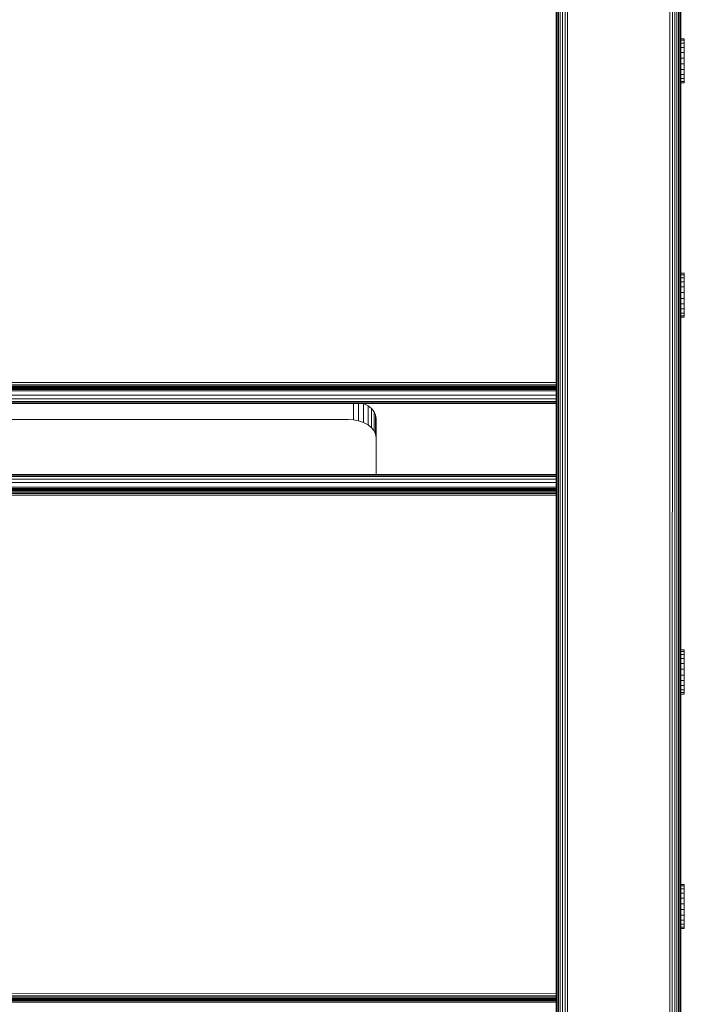
# Model space of a CAD drawing. Units: millimetres. Extents: x -2142 to 578302, y -1972 to 596964.
# Drawn here: x 1356 to 1596, y 8817 to 9173 of the extents above; entities that cross this region are included whole.
import ezdxf

# ---------------------------------------------------------------- set-up
doc = ezdxf.new("R2010")
doc.units = ezdxf.units.MM
doc.layers.add('Контур', color=7, linetype='Continuous', lineweight=15)

msp = doc.modelspace()

# ---------------------------------------------------------------- linework, layer by layer
at = {"layer": 'Контур'}
for p, q in [((1553.549, 9499.132), (1553.552, 8087.74)), ((1590.374, 8087.74), (1590.425, 9499.124)), ((1549.545, 8087.74), (1549.543, 9496.063)), ((1549.813, 8087.74), (1549.81, 9496.776)), ((1550.277, 8087.74), (1550.274, 9497.462)), ((1550.926, 8087.74), (1550.923, 9498.074)), ((1551.726, 8087.74), (1551.723, 9498.572)), ((1552.621, 8087.74), (1552.619, 9498.927)), ((1591.373, 9498.904), (1591.306, 8087.74)), ((1549.459, 9449.743), (1549.462, 8087.74)), ((1549.459, 9449.521), (1549.462, 8087.74)), ((1549.459, 9449.453), (1549.461, 8087.74)), ((1549.458, 9448.59), (1549.46, 8087.74)), ((1549.46, 8087.74), (1549.458, 9448.59)), ((1549.46, 8087.74), (1549.458, 9448.59)), ((1549.458, 9448.59), (1549.46, 8087.74)), ((1549.458, 9448.59), (1549.461, 8087.74)), ((1549.458, 9448.59), (1549.461, 8087.74)), ((1549.459, 9448.59), (1549.461, 8087.74)), ((1549.461, 8087.74), (1549.459, 9448.59)), ((1549.461, 8087.74), (1549.459, 9448.59)), ((1592.242, 9418.992), (1592.2, 8087.74)), ((1592.995, 9417.101), (1592.997, 8087.74)), ((1593.613, 9415.93), (1593.645, 8087.74)), ((1594.08, 9415.132), (1594.109, 8087.74)), ((1594.366, 9414.784), (1594.378, 8087.74)), ((1594.459, 9414.669), (1594.462, 8087.74)), ((1595.667, 9165.841), (1594.46, 9165.841)), ((1595.667, 9165.823), (1594.46, 9165.823)), ((1595.667, 9165.263), (1594.46, 9165.263)), ((1595.667, 9165.823), (1595.667, 9165.841)), ((1595.667, 9165.263), (1595.667, 9165.823)), ((1595.667, 9164.2), (1595.667, 9165.263)), ((1595.667, 9164.2), (1594.46, 9164.2)), ((1595.667, 9162.705), (1594.46, 9162.705)), ((1595.667, 9162.705), (1595.667, 9164.2)), ((1595.667, 9160.882), (1595.667, 9162.705)), ((1595.667, 9160.882), (1594.46, 9160.882)), ((1594.46, 9158.853), (1595.603, 9158.853)), ((1595.667, 9158.853), (1595.603, 9158.853)), ((1595.667, 9158.853), (1595.667, 9160.882)), ((1595.667, 9156.758), (1595.667, 9158.853)), ((1594.46, 9156.758), (1595.603, 9156.758)), ((1595.667, 9154.739), (1594.46, 9154.739)), ((1595.667, 9156.758), (1595.603, 9156.758)), ((1595.667, 9156.758), (1595.667, 9154.739)), ((1595.667, 9152.934), (1595.667, 9154.739)), ((1595.667, 9152.934), (1594.46, 9152.934)), ((1595.667, 9151.465), (1594.46, 9151.465)), ((1595.667, 9151.465), (1595.667, 9152.934)), ((1595.667, 9150.434), (1595.667, 9151.465)), ((1595.667, 9150.434), (1594.46, 9150.434)), ((1595.667, 9149.909), (1594.46, 9149.909)), ((1595.667, 9149.909), (1595.667, 9150.434)), ((1595.667, 9081.182), (1594.46, 9081.182)), ((1595.667, 9081.164), (1594.46, 9081.164)), ((1595.667, 9080.604), (1594.46, 9080.604)), ((1595.667, 9079.541), (1594.46, 9079.541)), ((1595.667, 9081.164), (1595.667, 9081.182)), ((1595.667, 9080.604), (1595.667, 9081.164)), ((1595.667, 9079.541), (1595.667, 9080.604)), ((1595.667, 9078.046), (1595.667, 9079.541)), ((1595.667, 9078.046), (1594.46, 9078.046)), ((1595.667, 9076.223), (1594.46, 9076.223)), ((1595.667, 9076.223), (1595.667, 9078.046)), ((1595.667, 9074.194), (1595.667, 9076.223)), ((1594.46, 9074.194), (1595.603, 9074.194)), ((1595.667, 9074.194), (1595.603, 9074.194)), ((1595.667, 9072.099), (1595.667, 9074.194)), ((1594.46, 9072.099), (1595.603, 9072.099)), ((1595.667, 9070.08), (1594.46, 9070.08)), ((1595.667, 9072.099), (1595.603, 9072.099)), ((1595.667, 9072.099), (1595.667, 9070.08)), ((1595.667, 9068.275), (1595.667, 9070.08)), ((1595.667, 9068.275), (1594.46, 9068.275)), ((1595.667, 9066.806), (1594.46, 9066.806)), ((1595.667, 9065.775), (1594.46, 9065.775)), ((1595.667, 9066.806), (1595.667, 9068.275)), ((1595.667, 9065.775), (1595.667, 9066.806)), ((1595.667, 9065.25), (1595.667, 9065.775)), ((1595.667, 9065.25), (1594.46, 9065.25)), ((919.46, 9041.623), (1549.459, 9041.753)), ((919.46, 9041.061), (1549.459, 9040.905)), ((919.46, 9040.526), (1549.459, 9040.537)), ((919.46, 9040.048), (1549.459, 9040.197)), ((919.46, 9040.044), (1549.459, 9039.916)), ((919.46, 9039.657), (1549.459, 9039.67)), ((919.46, 9039.379), (1549.459, 9039.455)), ((1549.459, 9039.2), (919.46, 9039.217)), ((1549.459, 9039.167), (919.46, 9039.167)), ((919.46, 9038.696), (1549.459, 9038.695)), ((919.46, 9037.097), (1549.459, 9037.096)), ((919.46, 9035.798), (1549.459, 9035.798)), ((919.46, 9034.87), (1549.459, 9034.87)), ((919.46, 9034.335), (1549.459, 9034.334)), ((1549.459, 9034.168), (919.46, 9034.168)), ((1476.278, 9034.168), (1476.278, 9028.196)), ((1478.139, 9034.168), (1478.139, 9027.853)), ((1479.93, 9034.15), (1479.879, 9034.168)), ((1479.93, 9034.15), (1479.93, 9027.256)), ((1481.529, 9033.315), (1479.93, 9034.15)), ((1481.529, 9033.315), (1481.529, 9026.421)), ((1482.828, 9032.288), (1481.529, 9033.315)), ((1482.828, 9032.288), (1482.828, 9025.393)), ((1483.756, 9031.136), (1482.828, 9032.288)), ((1483.756, 9031.136), (1483.756, 9024.242)), ((1484.291, 9029.94), (1483.756, 9031.136)), ((1484.291, 9029.94), (1484.291, 9023.046)), ((1484.458, 9028.77), (1484.291, 9029.94)), ((994.458, 9028.304), (1474.458, 9028.304)), ((1474.458, 9028.304), (1476.278, 9028.196)), ((1478.139, 9027.853), (1476.278, 9028.196)), ((1479.93, 9027.256), (1478.139, 9027.853)), ((1481.529, 9026.421), (1479.93, 9027.256)), ((1482.828, 9025.393), (1481.529, 9026.421)), ((1484.458, 9028.77), (1484.458, 9008.484)), ((1483.756, 9024.242), (1482.828, 9025.393)), ((1484.291, 9023.046), (1483.756, 9024.242)), ((1484.458, 9021.876), (1484.291, 9023.046)), ((1549.459, 9008.484), (919.46, 9008.484)), ((919.46, 9008.317), (1549.459, 9008.317)), ((919.46, 9007.782), (1549.459, 9007.782)), ((919.46, 9006.854), (1549.459, 9006.854)), ((919.46, 9005.555), (1549.459, 9005.555)), ((919.46, 9003.956), (1549.459, 9003.956)), ((919.46, 9003.484), (1549.459, 9003.484)), ((919.46, 9003.434), (1549.459, 9003.434)), ((919.46, 9003.274), (1549.459, 9003.274)), ((919.46, 9002.995), (1549.459, 9002.995)), ((919.46, 9002.606), (1549.459, 9002.606)), ((919.46, 9002.126), (1549.459, 9002.126)), ((919.46, 9001.589), (1549.459, 9001.589)), ((919.46, 9001.03), (1549.459, 9001.03)), ((1595.667, 8945.175), (1594.46, 8945.175)), ((1595.667, 8945.157), (1594.46, 8945.157)), ((1595.667, 8944.597), (1594.46, 8944.597)), ((1595.667, 8945.157), (1595.667, 8945.175)), ((1595.667, 8944.597), (1595.667, 8945.157)), ((1595.667, 8943.534), (1595.667, 8944.597)), ((1595.667, 8943.534), (1594.46, 8943.534)), ((1595.667, 8942.039), (1594.46, 8942.039)), ((1595.667, 8942.039), (1595.667, 8943.534)), ((1595.667, 8940.216), (1595.667, 8942.039)), ((1595.667, 8940.216), (1594.46, 8940.216)), ((1595.667, 8938.187), (1594.46, 8938.187)), ((1595.667, 8938.187), (1595.667, 8940.216)), ((1595.667, 8936.092), (1595.667, 8938.187)), ((1595.667, 8936.092), (1594.46, 8936.092)), ((1595.667, 8934.073), (1594.46, 8934.073)), ((1595.667, 8936.092), (1595.667, 8934.073)), ((1595.667, 8932.268), (1595.667, 8934.073)), ((1595.667, 8932.268), (1594.46, 8932.268)), ((1595.667, 8930.8), (1594.46, 8930.8)), ((1595.667, 8930.8), (1595.667, 8932.268)), ((1595.667, 8929.768), (1595.667, 8930.8)), ((1595.667, 8929.768), (1594.46, 8929.768)), ((1595.667, 8929.243), (1594.46, 8929.243)), ((1595.667, 8929.243), (1595.667, 8929.768)), ((1595.667, 8860.517), (1594.46, 8860.517)), ((1595.667, 8860.498), (1594.46, 8860.498)), ((1595.667, 8859.938), (1594.46, 8859.938)), ((1595.667, 8860.498), (1595.667, 8860.517)), ((1595.667, 8859.938), (1595.667, 8860.498)), ((1595.667, 8858.875), (1595.667, 8859.938)), ((1595.667, 8858.875), (1594.46, 8858.875)), ((1595.667, 8857.381), (1594.46, 8857.381)), ((1595.667, 8857.381), (1595.667, 8858.875)), ((1595.667, 8855.557), (1595.667, 8857.381)), ((1595.667, 8855.557), (1594.46, 8855.557)), ((1595.667, 8853.529), (1594.46, 8853.529)), ((1595.667, 8853.529), (1595.667, 8855.557)), ((1595.667, 8851.434), (1595.667, 8853.529)), ((1595.667, 8851.434), (1594.46, 8851.434)), ((1595.667, 8849.415), (1594.46, 8849.415)), ((1595.667, 8851.434), (1595.667, 8849.415)), ((1595.667, 8847.609), (1595.667, 8849.415)), ((1595.667, 8847.609), (1594.46, 8847.609)), ((1595.667, 8846.141), (1594.46, 8846.141)), ((1595.667, 8845.109), (1594.46, 8845.109)), ((1595.667, 8846.141), (1595.667, 8847.609)), ((1595.667, 8845.109), (1595.667, 8846.141)), ((1595.667, 8844.585), (1595.667, 8845.109)), ((1595.667, 8844.585), (1594.46, 8844.585)), ((919.46, 8820.94), (1549.459, 8821.07)), ((919.46, 8820.378), (1549.459, 8820.222)), ((919.46, 8819.843), (1549.459, 8819.854)), ((919.46, 8819.365), (1549.459, 8819.514)), ((919.46, 8819.361), (1549.459, 8819.233)), ((919.46, 8818.974), (1549.459, 8818.987)), ((919.46, 8818.696), (1549.459, 8818.772)), ((1549.459, 8818.517), (919.46, 8818.534)), ((1549.459, 8818.484), (919.46, 8818.484)), ((919.46, 8818.012), (1549.459, 8818.012))]:
    msp.add_line(p, q, dxfattribs=at)

doc.saveas('drawing.dxf')
